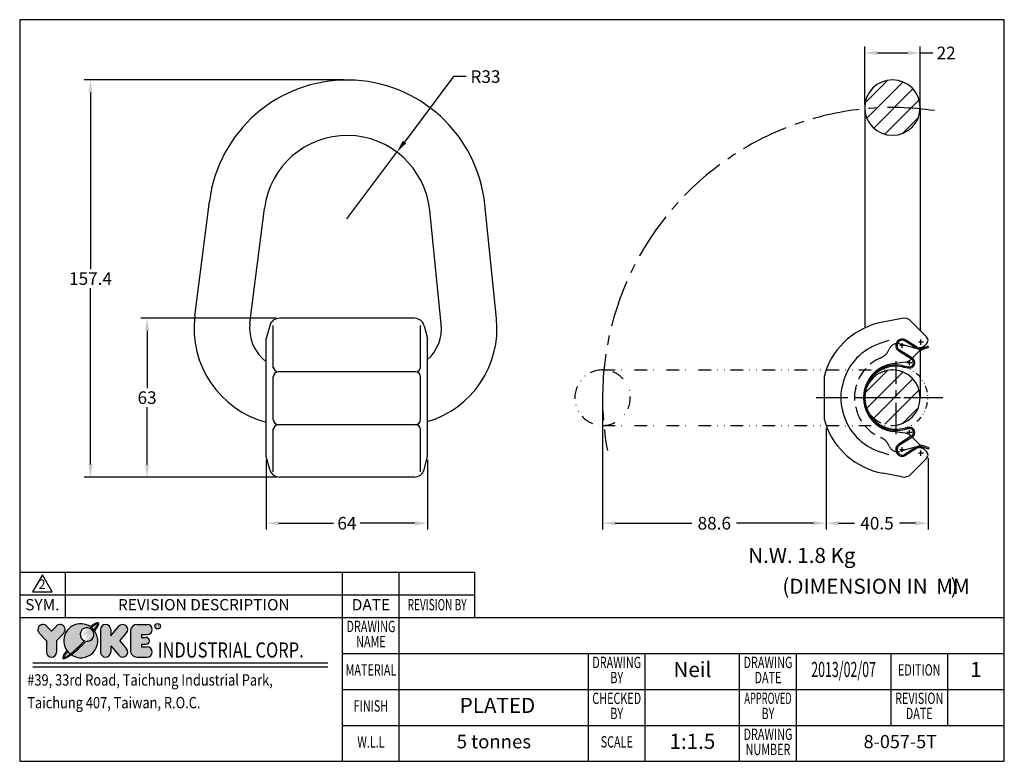
# Model space of a CAD drawing. Extents: x 2371 to 2762, y 3 to 297.
import ezdxf
from ezdxf.enums import TextEntityAlignment as Align

# ---------------------------------------------------------------- set-up
doc = ezdxf.new("R2010")
doc.units = 0
doc.header["$LTSCALE"] = 10
doc.header["$MEASUREMENT"] = 0
for name, pattern in [('CENTER', [2, 1.25, -0.25, 0.25, -0.25]), ('DASHED', [0.75, 0.5, -0.25]), ('DIVIDE2', [0.625, 0.25, -0.125, 0, -0.125, 0, -0.125])]:
    doc.linetypes.add(name, pattern=pattern)
doc.layers.get('Defpoints').update_dxf_attribs({"linetype": 'CONTINUOUS'})
for name, color, linetype in [('BODY', 5, 'CONTINUOUS'), ('CEN', 1, 'CENTER'), ('DAS', 190, 'DASHED'), ('DIM', 7, 'CONTINUOUS'), ('DIV', 6, 'DIVIDE2'), ('LIM', 150, 'CONTINUOUS'), ('TEXT', 160, 'CONTINUOUS')]:
    doc.layers.add(name, color=color, linetype=linetype)
doc.layers.add('HAT', color=3, linetype='CONTINUOUS', lineweight=13)
doc.styles.get("Standard").update_dxf_attribs({"font": 'romans.shx', "bigfont": 'chineset.shx'})
doc.dimstyles.get("Standard").update_dxf_attribs({"dimtxt": 0.18, "dimasz": 0.18, "dimexe": 0.18, "dimexo": 0.0625, "dimgap": 0.09, "dimtad": 0, "dimtih": 1, "dimtoh": 1, "dimdec": 4, "dimzin": 0, "dimdsep": 46, "dimtxsty": 'Standard', "dimcen": 0.09, "dimadec": 0, "dimazin": 0, "dimtfac": 1, "dimtdec": 4, "dimtofl": 0, "dimtmove": 0, "dimatfit": 3, "dimfxl": 0, "dimtolj": 1, "dimtzin": 0, "dimarcsym": 0})

# ---------------------------------------------------------------- blocks, each defined once
blk = doc.blocks.new('*D47')
at = {"layer": 'Defpoints', "color": 0}
for p in [(2474.037107162186, 178.9065279128726), (2421.521639330572, 115.9065279128733), (2474.037107162186, 115.9065279128733)]:
    blk.add_point(p, dxfattribs=at)
at = {"layer": 'DIM', "color": 0, "lineweight": -2}
for p, q in [((2472.787107162186, 178.9065279128726), (2419.021639330572, 178.9065279128726)), ((2421.521639330572, 173.9065279128726), (2421.521639330572, 151.1565279128729)), ((2421.521639330572, 120.9065279128733), (2421.521639330572, 143.6565279128729)), ((2472.787107162186, 115.9065279128733), (2419.021639330572, 115.9065279128733))]:
    blk.add_line(p, q, dxfattribs=at)
at = {"layer": 'DIM', "color": 0}
for points in [[(2420.688305997239, 173.9065279128726), (2422.354972663906, 173.9065279128726), (2421.521639330572, 178.9065279128726)], [(2420.688305997239, 120.9065279128733), (2422.354972663906, 120.9065279128733), (2421.521639330572, 115.9065279128733)]]:
    blk.add_solid(points, dxfattribs=at)
at = {"layer": 'DIM', "color": 0, "insert": (2421.521639330572, 147.4065279128733), "char_height": 5, "attachment_point": 5}
blk.add_mtext('\\A1;63', dxfattribs=at)
blk = doc.blocks.new('*D49')
at = {"layer": 'Defpoints', "color": 0}
for p in [(2500.796059615835, 273.3395197045382), (2399.081844337723, 115.9065279128733), (2474.037107162186, 115.9065279128733)]:
    blk.add_point(p, dxfattribs=at)
at = {"layer": 'DIM', "color": 0, "lineweight": -2}
for p, q in [((2499.546059615835, 273.3395197045382), (2396.581844337723, 273.3395197045382)), ((2399.081844337723, 268.3395197045382), (2399.081844337723, 198.3730238087058)), ((2399.081844337723, 120.9065279128733), (2399.081844337723, 190.8730238087058)), ((2472.787107162186, 115.9065279128733), (2396.581844337723, 115.9065279128733))]:
    blk.add_line(p, q, dxfattribs=at)
at = {"layer": 'DIM', "color": 0}
for points in [[(2398.248511004389, 268.3395197045382), (2399.915177671056, 268.3395197045382), (2399.081844337723, 273.3395197045382)], [(2398.248511004389, 120.9065279128733), (2399.915177671056, 120.9065279128733), (2399.081844337723, 115.9065279128733)]]:
    blk.add_solid(points, dxfattribs=at)
at = {"layer": 'DIM', "color": 0, "insert": (2399.081844337723, 194.6230238087062), "char_height": 5, "attachment_point": 5}
blk.add_mtext('\\A1;157.4', dxfattribs=at)
blk = doc.blocks.new('*D50')
at = {"layer": 'Defpoints', "color": 0}
for p in [(2520.599791422599, 244.7367204373013), (2500.796059615839, 218.3395197045379)]:
    blk.add_point(p, dxfattribs=at)
at = {"layer": 'DIM', "color": 0, "lineweight": -2}
for p, q in [((2543.069865045456, 274.6879967770494), (2523.600356847866, 248.7362963059022)), ((2548.069865045457, 274.6879967770494), (2543.069865045456, 274.6879967770494)), ((2500.796059615839, 218.3395197045379), (2520.599791422599, 244.7367204373013))]:
    blk.add_line(p, q, dxfattribs=at)
at = {"layer": 'DIM', "color": 0}
blk.add_solid([(2522.933760869766, 249.2363905434465), (2524.266952825966, 248.2362020683577), (2520.599791422599, 244.7367204373013)], dxfattribs=at)
at = {"layer": 'DIM', "color": 0, "insert": (2555.748436474028, 274.6879967770494), "char_height": 5, "attachment_point": 5}
blk.add_mtext('\\A1;R33', dxfattribs=at)
blk = doc.blocks.new('*D51')
at = {"layer": 'Defpoints', "color": 0}
for p in [(2468.796059615835, 124.0115704201133), (2532.796059615835, 124.0115704201119), (2532.796059615835, 97.62252035912918)]:
    blk.add_point(p, dxfattribs=at)
at = {"layer": 'DIM', "color": 0, "lineweight": -2}
for p, q in [((2468.796059615835, 122.7615704201133), (2468.796059615835, 95.12252035912918)), ((2532.796059615835, 122.7615704201119), (2532.796059615835, 95.12252035912918)), ((2473.796059615835, 97.62252035912918), (2495.498440568216, 97.62252035912918)), ((2527.796059615835, 97.62252035912918), (2506.093678663455, 97.62252035912918))]:
    blk.add_line(p, q, dxfattribs=at)
at = {"layer": 'DIM', "color": 0}
for points in [[(2473.796059615835, 98.45585369246251), (2473.796059615835, 96.78918702579585), (2468.796059615835, 97.62252035912918)], [(2527.796059615835, 98.45585369246251), (2527.796059615835, 96.78918702579585), (2532.796059615835, 97.62252035912918)]]:
    blk.add_solid(points, dxfattribs=at)
at = {"layer": 'DIM', "color": 0, "insert": (2500.796059615835, 97.62252035912918), "char_height": 5, "attachment_point": 5}
blk.add_mtext('\\A1;64', dxfattribs=at)
blk = doc.blocks.new('*D52')
at = {"layer": 'Defpoints', "color": 0}
for p in [(2602.216277973015, 147.406527912874), (2690.85577022475, 136.4065279128739), (2690.85577022475, 97.62252035912918)]:
    blk.add_point(p, dxfattribs=at)
at = {"layer": 'DIM', "color": 0, "lineweight": -2}
for p, q in [((2602.216277973015, 146.156527912874), (2602.216277973015, 95.12252035912918)), ((2690.85577022475, 135.1565279128739), (2690.85577022475, 95.12252035912918)), ((2607.216277973015, 97.62252035912918), (2637.666976479834, 97.62252035912918)), ((2685.85577022475, 97.62252035912918), (2655.40507171793, 97.62252035912918))]:
    blk.add_line(p, q, dxfattribs=at)
at = {"layer": 'DIM', "color": 0}
for points in [[(2607.216277973015, 98.45585369246251), (2607.216277973015, 96.78918702579585), (2602.216277973015, 97.62252035912918)], [(2685.85577022475, 98.45585369246251), (2685.85577022475, 96.78918702579585), (2690.85577022475, 97.62252035912918)]]:
    blk.add_solid(points, dxfattribs=at)
at = {"layer": 'DIM', "color": 0, "insert": (2646.536024098882, 97.62252035912918), "char_height": 5, "attachment_point": 5}
blk.add_mtext('\\A1;88.6', dxfattribs=at)
blk = doc.blocks.new('*D53')
at = {"layer": 'Defpoints', "color": 0}
for p in [(2690.85577022475, 135.1565279128739), (2731.316277973014, 124.6565279128699), (2731.316277973014, 97.62252035912918)]:
    blk.add_point(p, dxfattribs=at)
at = {"layer": 'DIM', "color": 0, "lineweight": -2}
for p, q in [((2690.85577022475, 133.9065279128739), (2690.85577022475, 95.12252035912918)), ((2731.316277973014, 123.4065279128699), (2731.316277973014, 95.12252035912918)), ((2695.85577022475, 97.62252035912918), (2702.216976479835, 97.62252035912918)), ((2726.316277973014, 97.62252035912918), (2719.95507171793, 97.62252035912918))]:
    blk.add_line(p, q, dxfattribs=at)
at = {"layer": 'DIM', "color": 0}
for points in [[(2695.85577022475, 98.45585369246251), (2695.85577022475, 96.78918702579585), (2690.85577022475, 97.62252035912918)], [(2726.316277973014, 98.45585369246251), (2726.316277973014, 96.78918702579585), (2731.316277973014, 97.62252035912918)]]:
    blk.add_solid(points, dxfattribs=at)
at = {"layer": 'DIM', "color": 0, "insert": (2711.086024098882, 97.62252035912918), "char_height": 5, "attachment_point": 5}
blk.add_mtext('\\A1;40.5', dxfattribs=at)
blk = doc.blocks.new('*D54')
at = {"layer": 'Defpoints', "color": 0}
for p in [(2728.216277973015, 284.0590810885864), (2706.216277973015, 262.406527912874), (2728.216277973015, 261.8792320829075)]:
    blk.add_point(p, dxfattribs=at)
at = {"layer": 'DIM', "color": 0, "lineweight": -2}
for p, q in [((2706.216277973015, 263.656527912874), (2706.216277973015, 286.5590810885864)), ((2728.216277973015, 263.1292320829075), (2728.216277973015, 286.5590810885864)), ((2711.216277973015, 284.0590810885864), (2723.216277973015, 284.0590810885864)), ((2728.216277973015, 284.0590810885864), (2733.216277973015, 284.0590810885864))]:
    blk.add_line(p, q, dxfattribs=at)
at = {"layer": 'DIM', "color": 0}
for points in [[(2711.216277973015, 284.8924144219197), (2711.216277973015, 283.2257477552531), (2706.216277973015, 284.0590810885864)], [(2723.216277973015, 284.8924144219197), (2723.216277973015, 283.2257477552531), (2728.216277973015, 284.0590810885864)]]:
    blk.add_solid(points, dxfattribs=at)
at = {"layer": 'DIM', "color": 0, "insert": (2738.513897020634, 284.0590810885864), "char_height": 5, "attachment_point": 5}
blk.add_mtext('\\A1;22', dxfattribs=at)

msp = doc.modelspace()

# ---------------------------------------------------------------- hatches: boundary and pattern name
at = {"layer": 'BODY'}
msp.add_hatch(color=256, dxfattribs=at).paths.add_polyline_path([(2385.629303978974, 51.01715545323754), (2388.481441876329, 54.09602221548007, 0.9937421570443643), (2385.52774768745, 56.8668604065421), (2383.604303978975, 54.79051377948684), (2381.680860270556, 56.86686040648142, 0.9937421570551656), (2378.72716608162, 54.09602221548007), (2381.579303978975, 51.01715545323739), (2381.579303978975, 46.56215545323752, 1), (2385.629303978974, 46.56215545323752)])
h = msp.add_hatch(color=256, dxfattribs=at)
edge = h.paths.add_edge_path()
edge.add_arc((2395.214303978975, 51.01715545323747), 6.75, 38.5281416714, 231.4718583286017)
edge.add_ellipse((2395.214303978975, 51.01715545323743), major_axis=(6.682159082212873, 6.682159082212873), ratio=0.1142857142857143, start_angle=-135.2132616949426, end_angle=-83.72679267253154)
edge.add_arc((2397.69624878094, 53.4991002552023), 2.7, 27.169278098313384, 248.4285321203946, ccw=False)
edge.add_ellipse((2395.214303978975, 51.01715545323743), major_axis=(6.682159082212873, 6.682159082212873), ratio=0.1142857142857143, start_angle=-49.95278399003183, end_angle=-44.786738305063)
edge = h.paths.add_edge_path()
edge.add_arc((2395.214303978975, 51.01715545323747), 6.857999999999999, 38.5281416714, 38.73884361506015)
h = msp.add_hatch(color=256, dxfattribs=at)
edge = h.paths.add_edge_path()
edge.add_ellipse((2395.214303978975, 51.01715545323743), major_axis=(7.063996744053624, 7.0639967440536), ratio=0.1621621621621621, start_angle=-54.01062663045712, end_angle=-48.33870266358616)
edge.add_arc((2395.214303978975, 51.01715545323747), 6.75, -124.67095416118008, 34.670954161178315, ccw=False)
edge.add_ellipse((2395.214303978975, 51.01715545323743), major_axis=(7.063996744053624, 7.0639967440536), ratio=0.1621621621621621, start_angle=-131.6612973364135, end_angle=-82.29658642772208)
edge.add_arc((2397.69624878094, 53.4991002552023), 2.7, 261.4830625489213, 375.9563630009274)
h = msp.add_hatch(color=256, dxfattribs=at)
edge = h.paths.add_edge_path()
edge.add_ellipse((2395.214303978975, 51.01715545323743), major_axis=(7.063996744053624, 7.063996744053599), ratio=0.1621621621621622, start_angle=-47.46767160703087, end_angle=47.46767160703014)
edge.add_arc((2395.214303978973, 51.01715545323726), 6.858000000000702, 51.26115638493468, 55.024538190610315, ccw=False)
edge.add_ellipse((2395.214303978975, 51.01715545323743), major_axis=(6.682159082212873, 6.682159082212873), ratio=0.1142857142857143, start_angle=-43.83101232343819, end_angle=43.831012323433924, ccw=False)
edge.add_arc((2395.214303978979, 51.01715545322752), 6.858000000002727, 38.52814167148779, 38.738843615147516, ccw=False)
edge.add_arc((2395.214303978975, 51.01715545323696), 6.858000000000509, 34.97546180938559, 38.528141671402125, ccw=False)
h = msp.add_hatch(color=256, dxfattribs=at)
edge = h.paths.add_edge_path()
edge.add_line((2407.094303978975, 49.05273034562524), (2407.094303978975, 46.56215545323743))
edge.add_arc((2405.069303978974, 46.56215545323743), 2.025, -180, 0, ccw=False)
edge.add_line((2403.044303978975, 46.56215545323743), (2403.044303978975, 55.47215545323755))
edge.add_arc((2405.069303978974, 55.47215545323755), 2.025, 0, 180, ccw=False)
edge.add_line((2407.094303978975, 55.47215545323755), (2407.094303978975, 52.98158056084974))
edge.add_line((2407.094303978975, 52.98158056084974), (2410.275793472053, 56.77313209402629))
edge.add_arc((2411.827033469369, 55.471487184411), 2.025000000000011, -40.00000000000051, 139.9999999999994, ccw=False)
edge.add_line((2413.378273466684, 54.16984227479575), (2410.732855117497, 51.01715545323747))
edge.add_line((2410.732855117497, 51.01715545323747), (2413.378273466684, 47.86446863167924))
edge.add_arc((2411.827033469369, 46.56282372206399), 2.025000000000011, -139.9999999999995, 40.00000000000051, ccw=False)
edge.add_line((2410.275793472053, 45.26117881244875), (2407.094303978975, 49.05273034562524))
h = msp.add_hatch(color=256, dxfattribs=at)
edge = h.paths.add_edge_path()
edge.add_arc((2417.624303978976, 47.2371554532375), 2.7, 179.9999999999997, 270)
edge.add_line((2417.624303978974, 44.5371554532375), (2421.539303978975, 44.5371554532375))
edge.add_arc((2421.539303978975, 46.56215545323743), 2.024999999999996, 270, 450)
edge.add_line((2421.539303978975, 48.58715545323751), (2419.352303978974, 48.58715545323751))
edge.add_arc((2419.352303978974, 48.69515545323751), 0.108, 179.9999999999991, 270, ccw=False)
edge.add_line((2419.244303978975, 48.69515545323751), (2419.244303978975, 49.5591554532375))
edge.add_arc((2419.352303978974, 49.5591554532375), 0.108, 90, 179.9999999999992, ccw=False)
edge.add_line((2419.352303978974, 49.66715545323751), (2421.134303978974, 49.66715545323751))
edge.add_arc((2421.134303978974, 51.01715545323747), 1.35, 270, 450)
edge.add_line((2421.134303978974, 52.36715545323748), (2419.352303978974, 52.36715545323748))
edge.add_arc((2419.352303978974, 52.47515545323748), 0.108, 180, 270, ccw=False)
edge.add_line((2419.244303978975, 52.47515545323748), (2419.244303978975, 53.33915545323747))
edge.add_arc((2419.352303978974, 53.33915545323747), 0.108, 90, 180, ccw=False)
edge.add_line((2419.352303978974, 53.44715545323748), (2421.539303978975, 53.44715545323748))
edge.add_arc((2421.539303978975, 55.47215545323755), 2.024999999999996, 270, 450)
edge.add_line((2421.539303978975, 57.49715545323746), (2417.624303978976, 57.49715545323746))
edge.add_arc((2417.624303978976, 54.79715545323749), 2.7, 90, 179.9999999999999)
edge.add_line((2414.924303978975, 54.79715545323749), (2414.924303978975, 47.23715545323754))
h = msp.add_hatch(color=256, dxfattribs=at)
edge = h.paths.add_edge_path()
edge.add_ellipse((2395.214303978975, 51.01715545323743), major_axis=(7.063996744053624, 7.063996744053599), ratio=0.1621621621621622, start_angle=132.5323283929705, end_angle=227.4676716070417)
edge.add_arc((2395.214303978975, 51.01715545323832), 6.858000000000333, 231.2611563849484, 235.0245381906245, ccw=False)
edge.add_ellipse((2395.214303978975, 51.01715545323743), major_axis=(6.682159082212873, 6.682159082212873), ratio=0.1142857142857143, start_angle=136.1689876765609, end_angle=223.8310123234424, ccw=False)
edge.add_arc((2395.214303978975, 51.01715545323717), 6.858000000000116, 214.97546180938, 218.7388436150562, ccw=False)
at = {"layer": 'HAT'}
h = msp.add_hatch(dxfattribs=at)
h.set_pattern_fill('ANSI31', color=256, scale=1.5, style=0)
h.set_pattern_definition([(45, (2226.438272555109, 20.08508524059518), (-3.367596045400932, 3.367596045400933), [])])
h.paths.add_polyline_path([(2728.216277973015, 262.406527912874, 1), (2706.216277973015, 262.406527912874, 1)])
h = msp.add_hatch(dxfattribs=at)
h.set_pattern_fill('ANSI31', color=256, scale=1.5, style=0)
h.set_pattern_definition([(45, (2226.438272555109, -94.91491475940485), (-3.367596045400932, 3.367596045400933), [])])
h.paths.add_polyline_path([(2728.216277973015, 147.406527912874, 1), (2706.216277973015, 147.406527912874, 1)])

# ---------------------------------------------------------------- linework, layer by layer
at = {"layer": 'BODY'}
for p, q in [((2706.216277973015, 262.406527912874), (2706.216277973015, 175.0660909247471)), ((2728.216277973015, 262.406527912874), (2728.216277973014, 174.0849550376169)), ((2440.494259058706, 179.645429191357), (2446.226253469338, 225.205104685708)), ((2560.119966034975, 178.7462707564447), (2555.512159850918, 223.9205926358332)), ((2462.322181517306, 176.8991951988891), (2468.054175927937, 222.45887069324)), ((2538.233525940942, 176.5138415839266), (2533.625719756885, 221.6881634633152)), ((2470.173403857029, 175.9418040932824), (2468.796059615836, 170.8014854056343)), ((2527.555012069485, 178.9065279128726), (2474.037107162186, 178.9065279128726)), ((2531.418715374642, 175.9418040932824), (2532.796059615835, 170.801485405634)), ((2720.987865358473, 178.8355890940041), (2713.333370044081, 177.3744867713775)), ((2730.730491535388, 171.5707414752429), (2724.566277973015, 177.734955037616)), ((2468.796059615835, 124.0115704201125), (2468.796059615836, 170.8014854056343)), ((2532.796059615835, 124.0115704201116), (2532.796059615835, 170.801485405634)), ((2726.869312421666, 166.8773538681873), (2722.245705500275, 169.8269497441485)), ((2727.13822373768, 167.2988828756345), (2722.51461681629, 170.2484787515957)), ((2730.219831363608, 168.2316541787171), (2724.566277973014, 162.5781007881238)), ((2730.730491535388, 168.7423143504969), (2730.219831363608, 168.2316541787171)), ((2724.82679418426, 162.6054207367012), (2719.71793912974, 165.8645770741448)), ((2725.095705500275, 163.0269497441488), (2719.986850445754, 166.2861060815919)), ((2728.216277973015, 166.2281007881238), (2728.216277973015, 147.406527912874)), ((2731.391251960465, 167.7718539251602), (2729.304683179238, 167.0454951544613)), ((2731.555632532762, 167.2996473734781), (2729.469063751535, 166.5732886027792)), ((2731.555632532762, 167.2996473734781), (2731.391251960465, 167.7718539251602)), ((2722.250057622261, 161.4394579335683), (2717.293589202066, 160.7995053455998)), ((2721.210642455796, 160.1649818092889), (2723.659279267441, 159.6862566640804)), ((2721.114705360305, 159.6742720440422), (2723.56334217195, 159.1955468988337)), ((2690.316277973014, 138.7790050266893), (2690.316277973014, 156.0340507990507)), ((2706.112166573865, 150.192392990854), (2706.401225475786, 151.2711754992027)), ((2706.112166573865, 144.620662834886), (2706.401225475786, 143.5418803265373)), ((2706.612166573866, 144.6206628348905), (2706.901225475787, 143.5418803265418)), ((2722.250057622261, 133.3735978921716), (2717.293589202066, 134.0135504801402)), ((2721.114705360305, 135.1387837816989), (2723.56334217195, 135.6175089269074)), ((2721.210642455796, 134.6480740164518), (2723.659279267441, 135.1267991616607)), ((2724.82679418426, 132.2076350890395), (2719.71793912974, 128.9484787515964)), ((2725.095705500275, 131.7861060815924), (2719.986850445754, 128.5269497441493)), ((2730.219831363608, 126.5814016470229), (2724.566277973014, 132.2349550376162)), ((2726.869312421666, 127.9357019575538), (2722.245705500275, 124.9861060815926)), ((2727.13822373768, 127.5141729501063), (2722.51461681629, 124.5645770741455)), ((2731.555632532762, 126.9839791186175), (2729.304683179238, 127.7675606712798)), ((2731.720013105059, 127.4561856702992), (2729.469063751535, 128.2397672229615)), ((2730.730491535388, 126.0707414752431), (2730.219831363608, 126.5814016470229)), ((2731.555632532762, 126.9839791186175), (2731.720013105059, 127.4561856702992)), ((2470.173403857029, 118.8712517324635), (2468.796059615836, 124.0115704201116)), ((2531.418715374642, 118.8712517324635), (2532.796059615835, 124.0115704201119)), ((2730.730491535388, 123.2423143504971), (2724.566277973015, 117.078100788124)), ((2720.987865358473, 115.9774667317359), (2713.333370044081, 117.4385690543625)), ((2527.555012069485, 115.9065279128733), (2474.037107162186, 115.9065279128733)), ((2370.982048400925, 60.24215631878661), (2761.582048400925, 60.24215631878663)), ((2383.604303978975, 54.79051377948661), (2381.68086027056, 56.86686040647759)), ((2383.604303978975, 54.79051377948661), (2385.527747687391, 56.86686040647759)), ((2403.044303978975, 55.47215545323755), (2403.044303978975, 46.56215545323743)), ((2407.094303978975, 52.98158056084974), (2410.275793472053, 56.77313209402629)), ((2407.094303978975, 55.47215545323755), (2407.094303978975, 52.98158056084974)), ((2414.924303978975, 54.79715545323749), (2414.924303978975, 47.23715545323754)), ((2417.624303978976, 57.49715545323746), (2421.539303978975, 57.49715545323746)), ((2381.579303978975, 51.01715545323751), (2378.72716608162, 54.09602221548007)), ((2381.579303978975, 51.01715545323751), (2381.579303978975, 46.56215545323752)), ((2385.629303978974, 51.01715545323751), (2388.481441876329, 54.09602221548007)), ((2385.629303978974, 51.01715545323751), (2385.629303978974, 46.56215545323752)), ((2410.732855117497, 51.01715545323747), (2413.378273466684, 54.16984227479575)), ((2410.732855117497, 51.01715545323747), (2413.378273466684, 47.86446863167924)), ((2419.244303978975, 53.33915545323747), (2419.244303978975, 52.47515545323748)), ((2419.352303978974, 53.44715545323748), (2421.539303978975, 53.44715545323748)), ((2419.352303978974, 52.36715545323748), (2421.134303978974, 52.36715545323748)), ((2385.629303978974, 49.93715545323752), (2385.629303978974, 49.93715545323752)), ((2407.094303978975, 49.05273034562524), (2410.275793472053, 45.26117881244875)), ((2407.094303978975, 49.05273034562524), (2407.094303978975, 46.56215545323743)), ((2419.244303978975, 49.5591554532375), (2419.244303978975, 48.69515545323751)), ((2419.352303978974, 49.66715545323751), (2421.134303978974, 49.66715545323751)), ((2419.352303978974, 48.58715545323751), (2421.539303978975, 48.58715545323751)), ((2417.624303978974, 44.5371554532375), (2421.539303978975, 44.5371554532375)), ((2376.185398516835, 42.24215631878662), (2493.183260305124, 42.24215631878662)), ((2376.185398516835, 40.74215631878662), (2493.183260305124, 40.74215631878662))]:
    msp.add_line(p, q, dxfattribs=at)
msp.add_lwpolyline([(2370.982048400925, 3.242156318786627), (2761.582048400926, 3.242156318786627), (2761.582048400926, 297.2421563187866), (2370.982048400925, 297.2421563187866)], close=True, dxfattribs=at)
msp.add_circle((2425.724303978975, 56.78783943025176), 1.08, dxfattribs=at)
for centre, radius, start, end in [((2500.796059615835, 218.3395197045382), 55, 5.824059340110243, 172.8291296614), ((2717.216277973015, 262.406527912874), 11, 0, 180), ((2717.216277973015, 262.406527912874), 11, 180, 0), ((2500.796059615835, 218.3395197045382), 33.00000000000001, 5.824059340110243, 172.8291296614), ((2478.693123361255, 174.8395197045382), 38.5, 172.8291296614, 255.1039250573322), ((2478.693123361255, 174.8395197045382), 16.5, 172.8291296614, 233.1428463666686), ((2474.037107162186, 174.9065279128726), 4, 90, 165.0000000000032), ((2527.555012069485, 174.9065279128726), 4, 14.99999999999605, 90), ((2521.818695870417, 174.8395197045382), 38.5, 286.5664001462621, 5.824059340110243), ((2521.818695870417, 174.8395197045382), 16.5, 311.704943505112, 5.824059340110243), ((2718.958261217544, 147.9065279128699), 30, 100.806711278832, 161.0283109691209), ((2721.737850848268, 174.9065279128696), 4, 44.99999999999081, 100.806711278832), ((2721.116277973014, 168.0565279128702), 2.6, 57.46446137368868, 237.464461373658), ((2721.116277973014, 168.0565279128702), 2.1, 57.46446137365795, 237.4644613736887), ((2729.316277973014, 170.1565279128699), 2, 315.0000000000086, 44.99999999999052), ((2728.482780317752, 169.4065279128706), 3, 237.4644613736887, 289.1935992574408), ((2728.482780317752, 169.4065279128706), 2.5, 237.464461373658, 289.1935992574408), ((2718.716277973015, 147.4065279128706), 13, 78.93781991413002, 281.06218008587), ((2718.958261217544, 147.9065279128699), 13, 97.35702160523681, 165.0000000000012), ((2721.737850848268, 165.4065279128699), 4, 277.3570216052368, 315.0000000000086), ((2723.966277973015, 161.2565279128705), 2.1, 258.93781991413, 57.46446137368868), ((2723.966277973015, 161.2565279128705), 1.6, 258.93781991413, 57.46446137368868), ((2695.316277973014, 156.0340507990506), 5, 161.0283109691209, 180), ((2718.716277973015, 147.4065279128706), 12.5, 78.93781991413002, 281.06218008587), ((2717.216277973015, 147.406527912874), 11, 270, 180), ((2715.716277973015, 147.4065279128699), 10, 163.8241388171287, 196.175861182874), ((2718.958261217544, 146.9065279128701), 13, 194.9999999999988, 262.6429783947632), ((2695.316277973014, 138.7790050266892), 5, 180, 198.9716890308791), ((2718.958261217544, 146.9065279128701), 30, 198.9716890308791, 259.193288721168), ((2721.737850848268, 129.4065279128699), 4, 44.99999999999138, 82.64297839476319), ((2723.966277973015, 133.5565279128707), 2.1, 302.5355386263113, 101.06218008587), ((2723.966277973015, 133.5565279128707), 1.6, 302.5355386263113, 101.06218008587), ((2721.116277973014, 126.756527912871), 2.6, 122.535538626342, 302.5355386263113), ((2721.116277973014, 126.756527912871), 2.1, 122.5355386263113, 302.535538626342), ((2728.482780317752, 125.4065279128706), 3, 70.80640074255913, 122.5355386263113), ((2728.482780317752, 125.4065279128706), 2.5, 70.80640074255913, 122.535538626342), ((2729.316277973014, 124.6565279128699), 2, 315.0000000000094, 44.99999999999138), ((2474.037107162186, 119.9065279128733), 4, 194.9999999999968, 270), ((2527.555012069485, 119.9065279128733), 4, 270, 345.0000000000039), ((2721.737850848268, 119.9065279128701), 4, 259.193288721168, 315.0000000000092), ((2380.212710208972, 55.47217033457668), 2.025000000000005, 42.09143381595436, 222.8107782143102), ((2386.995897748979, 55.47217033457668), 2.025000000000005, 317.1892217856898, 137.9085661840456), ((2395.214303978975, 51.01715545323747), 6.75, 38.52814167139227, 231.4718583285954), ((2395.214303978975, 51.01715545323747), 6.75, 235.3290458388199, 34.67095416117827), ((2397.69624878094, 53.4991002552023), 2.7, 27.16927809830882, 248.428532120392), ((2395.214303978975, 51.01715545323747), 6.857999999999999, 51.26115638494418, 55.02453819062515), ((2395.214303978975, 51.01715545323747), 6.857999999999999, 38.52814167139227, 38.7388436150669), ((2395.214303978975, 51.01715545323747), 6.857999999999999, 34.97546180937989, 38.7388436150669), ((2405.069303978974, 55.47215545323755), 2.025, 0, 180), ((2411.827033469369, 55.471487184411), 2.025000000000011, 319.9999999999995, 139.9999999999995), ((2417.624303978976, 54.79715545323749), 2.7, 90, 179.9999999999999), ((2421.539303978975, 55.47215545323755), 2.024999999999996, 270, 90), ((2397.69624878094, 53.4991002552023), 2.7, 261.4830625489213, 15.95636300092742), ((2419.352303978974, 53.33915545323747), 0.108, 90, 180), ((2419.352303978974, 52.47515545323748), 0.108, 180, 270), ((2421.134303978974, 51.01715545323747), 1.35, 270, 90), ((2395.214303978975, 51.01715545323747), 6.857999999999999, 214.97546180938, 218.7388436150669), ((2411.827033469369, 46.56282372206399), 2.025000000000011, 220.0000000000005, 40.00000000000052), ((2417.624303978976, 47.2371554532375), 2.7, 179.9999999999997, 270), ((2419.352303978974, 49.5591554532375), 0.108, 90, 179.9999999999992), ((2419.352303978974, 48.69515545323751), 0.108, 179.9999999999991, 270), ((2421.539303978975, 46.56215545323743), 2.024999999999996, 270, 90), ((2383.604303978975, 46.56215545323752), 2.025, 180, 0), ((2395.214303978975, 51.01715545323747), 6.857999999999999, 231.2611563849444, 231.4718583285954), ((2395.214303978975, 51.01715545323747), 6.857999999999999, 231.2611563849442, 235.0245381906252), ((2405.069303978974, 46.56215545323743), 2.025, 180, 0)]:
    msp.add_arc(centre, radius, start, end, dxfattribs=at)
for major_axis, ratio, start_param, end_param in [((7.063996744053623, 7.063996744053599), 0.1621621621621622, -0.8284671577981167, 0.8284671577981039), ((6.682159082212873, 6.682159082212873), 0.1142857142857143, -0.7649954795262067, 0.7649954795261314), ((6.682159082212873, 6.682159082212873), 0.1142857142857143, -0.8718405511635656, -0.7816760446524139), ((7.063996744053623, 7.063996744053599), 0.1621621621621622, -0.9426632657668074, -0.8436695176221315), ((6.682159082212873, 6.682159082212873), 0.1142857142857143, -2.359916608937479, -1.461308204270338), ((7.063996744053623, 7.063996744053599), 0.1621621621621622, -2.297923135967655, -1.436346396315828), ((7.063996744053623, 7.063996744053599), 0.1621621621621622, 2.3131254957917, 3.970059811388099), ((6.682159082212873, 6.682159082212873), 0.1142857142857143, 2.376597174063571, 3.906588133116072)]:
    msp.add_ellipse((2395.214303978975, 51.01715545323743), major_axis=major_axis, ratio=ratio, start_param=start_param, end_param=end_param, dxfattribs=at)
at = {"layer": 'CEN'}
for p, q in [((2722.116277973014, 168.0565279128702), (2720.116277973014, 168.0565279128702)), ((2721.116277973014, 167.0565279128702), (2721.116277973014, 169.0565279128702)), ((2729.482780317752, 169.4065279128706), (2727.482780317752, 169.4065279128706)), ((2728.482780317752, 168.4065279128706), (2728.482780317752, 170.4065279128706)), ((2718.716277973015, 132.9065279128706), (2718.716277973015, 161.9065279128706)), ((2724.966277973015, 161.2565279128705), (2722.966277973015, 161.2565279128705)), ((2723.966277973015, 160.2565279128705), (2723.966277973015, 162.2565279128705)), ((2687.002085873403, 147.40652791287), (2737.178379504005, 147.40652791287)), ((2724.966277973015, 133.5565279128707), (2722.966277973015, 133.5565279128707)), ((2723.966277973015, 132.5565279128707), (2723.966277973015, 134.5565279128707)), ((2722.116277973014, 126.756527912871), (2720.116277973014, 126.756527912871)), ((2721.116277973014, 125.756527912871), (2721.116277973014, 127.756527912871)), ((2729.482780317752, 125.4065279128706), (2727.482780317752, 125.4065279128706)), ((2728.482780317752, 124.4065279128706), (2728.482780317752, 126.4065279128706))]:
    msp.add_line(p, q, dxfattribs=at)
at = {"layer": 'CEN', "ltscale": 0.5}
msp.add_line((2704.216277973015, 147.4065279128706), (2736.716277973015, 147.4065279128706), dxfattribs=at)
at = {"layer": 'CEN', "ltscale": 1.5}
msp.add_arc((2717.216277973015, 147.406527912874), 115, 81.67224643520035, 190.4710992658242, dxfattribs=at)
at = {"layer": 'DAS'}
for p, q in [((2725.256610263631, 167.3257875208583), (2720.091566337935, 168.7097568696198)), ((2726.16247692149, 167.2065279128699), (2727.744957629454, 167.2065279128699)), ((2702.634833599225, 151.124141553223), (2702.923892501145, 152.2029240615717)), ((2702.634833599225, 143.6889142725168), (2702.923892501145, 142.6101317641681)), ((2725.256610263631, 127.4872683048816), (2720.091566337935, 126.1032989561202)), ((2726.16247692149, 127.60652791287), (2727.744957629454, 127.60652791287))]:
    msp.add_line(p, q, dxfattribs=at)
for centre, radius, start, end in [((2719.185699680077, 165.3290164776076), 3.5, 75.00000000000556, 158.5714413761909), ((2727.744957629454, 170.7065279128698), 3.5, 270, 315.0000000000086), ((2710.342398292297, 168.7997542327409), 6, 292.410070561811, 338.5714413761909), ((2726.16247692149, 170.7065279128698), 3.5, 255.0000000000056, 270), ((2718.958261217544, 147.9065279128699), 16.6, 112.410070561811, 165.0000000000012), ((2715.716277973015, 147.4065279128699), 13.6, 163.8241388171287, 196.0082879619089), ((2717.216277973015, 147.406527912874), 11, 180, 246.7305709383767), ((2718.958261217544, 146.9065279128701), 16.6, 194.9999999999988, 247.589929438189), ((2710.342398292297, 126.0133015929989), 6, 21.42855862380907, 67.58992943818899), ((2719.185699680077, 129.4840393481322), 3.5, 201.428558623809, 284.9999999999944), ((2726.16247692149, 124.1065279128699), 3.5, 90, 104.9999999999944), ((2727.744957629454, 124.1065279128699), 3.5, 44.99999999999138, 90)]:
    msp.add_arc(centre, radius, start, end, dxfattribs=at)
at = {"layer": 'DIM'}
for p, q in [((2370.982048400925, 78.24215631878661), (2551.582048400926, 78.24215631878664)), ((2499.082048400926, 3.242156318786627), (2499.082048400926, 78.24215631878664)), ((2521.582048400926, 3.242156318786627), (2521.582048400926, 78.24215631878664)), ((2551.582048400926, 60.24215631878662), (2551.582048400926, 78.24215631878664)), ((2370.982048400925, 69.24215631878661), (2551.582048400926, 69.24215631878661)), ((2499.082048400926, 45.99215631878663), (2761.582048400925, 45.99215631878663)), ((2596.582048400926, 3.242156318786627), (2596.582048400926, 45.99215631878663)), ((2619.082048400926, 3.242156318786627), (2619.082048400926, 45.99215631878663)), ((2656.582048400926, 3.242156318786627), (2656.582048400926, 45.99215631878663)), ((2679.082048400926, 3.242156318786627), (2679.082048400926, 45.99215631878663)), ((2716.582048400925, 45.99215631878662), (2716.582048400925, 17.49215631878662)), ((2739.082048400925, 45.99215631878662), (2739.082048400925, 17.49215631878662)), ((2499.082048400926, 31.74215631878661), (2761.582048400925, 31.74215631878663)), ((2499.082048400926, 17.49215631878661), (2761.582048400925, 17.49215631878663))]:
    msp.add_line(p, q, dxfattribs=at)
msp.add_lwpolyline([(2388.982048400925, 78.24215631878661), (2388.982048400925, 60.24215631878661)], dxfattribs=at)
msp.add_lwpolyline([(2379.982048400925, 77.11715631878661), (2376.084934083895, 70.36715631878661), (2383.879162717955, 70.36715631878661)], close=True, dxfattribs=at)
at = {"layer": 'DIV', "ltscale": 2}
for p, q in [((2602.216277973015, 158.406527912874), (2717.216277973015, 158.406527912874)), ((2602.216277973015, 136.406527912874), (2717.216277973015, 136.4065279128739))]:
    msp.add_line(p, q, dxfattribs=at)
for start, end in [(90, 270), (270, 90)]:
    msp.add_arc((2602.216277973015, 147.406527912874), 11, start, end, dxfattribs=at)
at = {"layer": 'DIV'}
msp.add_arc((2718.716277973015, 147.4065279128706), 12.5, 281.06218008587, 78.93781991413002, dxfattribs=at)
at = {"layer": 'LIM'}
for p, q in [((2471.596059615836, 159.0440750897906), (2471.596059615836, 176.0090203845453)), ((2529.996059615835, 159.0440750897906), (2529.996059615835, 176.0090203845453)), ((2715.833498899889, 170.0234000230594), (2712.159887341295, 168.8297712713634)), ((2527.996059615835, 157.65955537629), (2473.596059615836, 157.6595553762899)), ((2471.596059615836, 138.6946100815353), (2471.596059615836, 155.6595553762899)), ((2529.996059615835, 138.6946100815354), (2529.996059615835, 155.65955537629)), ((2697.707893039185, 153.6005469051254), (2697.468466314629, 152.6996715610322)), ((2697.707893039185, 141.2125089206145), (2697.468466314629, 142.1133842647076)), ((2471.596059615836, 118.0391375664231), (2471.596059615836, 135.0040828611777)), ((2527.996059615835, 136.6946100815354), (2473.596059615836, 136.6946100815353)), ((2529.996059615835, 118.0391375664231), (2529.996059615835, 135.0040828611777)), ((2715.833498899889, 124.7896558026806), (2712.159887341295, 125.9832845543766))]:
    msp.add_line(p, q, dxfattribs=at)
for centre, radius, start, end in [((2718.958261217544, 147.9065279128699), 22, 107.9999999999921, 165.0000000000012), ((2473.596059615836, 159.65955537629), 2, 180, 270), ((2473.596059615836, 155.6595553762899), 2, 90, 180), ((2527.996059615835, 159.65955537629), 2, 270, 0), ((2527.996059615835, 155.65955537629), 2, 0, 90), ((2715.716277973015, 147.4065279128699), 19, 163.8241388171287, 196.175861182874), ((2718.958261217544, 146.9065279128701), 22, 194.9999999999988, 252.0000000000079), ((2473.596059615836, 138.6946100815353), 2, 180, 270), ((2527.996059615835, 138.6946100815354), 2, 270, 0), ((2473.596059615836, 134.6946100815352), 2, 90, 180), ((2527.996059615835, 134.6946100815352), 2, 0, 90)]:
    msp.add_arc(centre, radius, start, end, dxfattribs=at)

# ---------------------------------------------------------------- texts
at = {"layer": 'BODY'}
msp.add_text('R', height=1.5, dxfattribs=at).set_placement((2425.724303978975, 56.78783943025176), align=Align.MIDDLE)
at = {"layer": 'BODY', "width": 0.8}
msp.add_text('INDUSTRIAL CORP.', height=6, dxfattribs=at).set_placement((2425.724303978975, 44.37335432619538))
at = {"layer": 'DIM'}
msp.add_text('N.W. 1.8 Kg', height=6, dxfattribs=at).set_placement((2659.969296849058, 84.86297688586251), align=Align.MIDDLE_LEFT)
for s, height, p in [('2', 3.75, (2379.832048400925, 72.9171563187866)), ('(DIMENSION IN     )', 6, (2708.31644374009, 71.85590187754767)), ('MM', 6, (2741.21303411411, 71.81800573845183))]:
    msp.add_text(s, height=height, dxfattribs=at).set_placement(p, align=Align.MIDDLE)
at = {"layer": 'TEXT'}
for s, height, p in [('SYM.', 4.5, (2379.982048400925, 64.74215631878661)), ('REVISION DESCRIPTION', 4.5, (2444.032048400925, 64.74215631878661)), ('DATE', 4.5, (2510.332048400926, 64.74215631878661)), ('Neil', 6, (2637.832048400926, 38.86715631878652)), ('1', 6, (2750.332048400925, 38.86715631878652)), ('PLATED', 6, (2560.511985113239, 24.61715631878652)), ('5 tonnes', 5.4, (2559.082048400926, 10.36715631878635)), ('1:1.5', 6, (2637.832048400926, 10.36715631878635)), ('8-057-5T', 5.25, (2720.332048400925, 10.36715631878635))]:
    msp.add_text(s, height=height, dxfattribs=at).set_placement(p, align=Align.MIDDLE)
for s, height, width, p in [('REVISION BY', 4.5, 0.65, (2536.582048400926, 64.74215631878661)), ('DRAWING', 4.5, 0.7, (2510.332048400926, 56.11715631878661)), ('NAME', 4.5, 0.7, (2510.332048400926, 50.11715631878661)), ('DRAWING', 4.5, 0.7, (2607.832048400926, 41.86715631878663)), ('DRAWING', 4.5, 0.7, (2667.832048400926, 41.86715631878663)), ('2013/02/07', 6, 0.6, (2697.832048400925, 38.86715631878652)), ('MATERIAL', 4.5, 0.7, (2510.332048400926, 38.86715631878662)), ('EDITION', 4.5, 0.7, (2727.832048400925, 38.86715631878662)), ('BY', 4.5, 0.7, (2607.832048400926, 35.86715631878662)), ('DATE', 4.5, 0.7, (2667.832048400926, 35.86715631878663)), ('FINISH', 4.5, 0.7, (2510.332048400926, 24.61715631878662)), ('CHECKED', 4.5, 0.7, (2607.832048400926, 27.61715631878663)), ('APPROVED', 4.5, 0.6, (2667.832048400926, 27.61715631878663)), ('REVISION', 4.5, 0.7, (2727.832048400925, 27.61715631878663)), ('BY', 4.5, 0.7, (2607.832048400926, 21.61715631878663)), ('BY', 4.5, 0.7, (2667.832048400926, 21.61715631878663)), ('DATE', 4.5, 0.7, (2727.832048400925, 21.61715631878663)), ('DRAWING', 4.5, 0.7, (2667.832048400926, 13.36715631878663)), ('W.L.L', 4.5, 0.7, (2510.332048400926, 10.36715631878661)), ('SCALE', 4.5, 0.7, (2607.832048400926, 10.36715631878662)), ('NUMBER', 4.5, 0.7, (2667.832048400926, 7.367156318786627))]:
    msp.add_text(s, height=height, dxfattribs=dict(at, width=width)).set_placement(p, align=Align.MIDDLE)
at = {"layer": 'TEXT', "width": 0.83}
for s, p in [('#39, 33rd Road, Taichung Industrial Park,', (2373.982048400925, 33.24215631878663)), ('Taichung 407, Taiwan, R.O.C.', (2373.982048400925, 24.24215631878663))]:
    msp.add_text(s, height=4.5, dxfattribs=at).set_placement(p)

# ---------------------------------------------------------------- dimensions: what is measured, and where the dimension line sits
at = {"layer": 'DIM'}
for base, p1, p2, picture, middle in [((2728.216277973015, 284.0590810885864), (2706.216277973015, 262.406527912874), (2728.216277973015, 261.8792320829075), '*D54', (2738.513897020634, 284.0590810885864)), ((2690.85577022475, 97.62252035912918), (2602.216277973015, 147.406527912874), (2690.85577022475, 136.4065279128739), '*D52', (2646.536024098882, 97.62252035912918)), ((2731.316277973014, 97.62252035912918), (2690.85577022475, 135.1565279128739), (2731.316277973014, 124.6565279128699), '*D53', (2711.086024098882, 97.62252035912918)), ((2532.796059615835, 97.62252035912918), (2468.796059615835, 124.0115704201133), (2532.796059615835, 124.0115704201119), '*D51', (2500.796059615835, 97.62252035912918))]:
    dim = msp.add_linear_dim(base=base, p1=p1, p2=p2, dimstyle='Standard', override={"dimscale": 2, "dimtxt": 2.5, "dimasz": 2.5, "dimexe": 1.25, "dimexo": 0.625, "dimgap": 0.625, "dimdec": 1, "dimzin": 8, "dimcen": 0, "dimadec": 1, "dimazin": 2, "dimtp": 0.3, "dimtfac": 0.7, "dimtdec": 1, "dimtofl": 1}, dxfattribs=at)
    dim.commit()
    dim.dimension.update_dxf_attribs({"geometry": picture, "text_midpoint": middle})
dim = msp.add_radius_dim(center=(2500.796059615839, 218.3395197045379), mpoint=(2520.599791422599, 244.7367204373013), dimstyle='Standard', override={"dimscale": 2, "dimtxt": 2.5, "dimasz": 2.5, "dimexe": 1.25, "dimexo": 0.625, "dimgap": 0.625, "dimdec": 1, "dimzin": 8, "dimcen": 0, "dimadec": 1, "dimazin": 2, "dimtp": 0.3, "dimtfac": 0.7, "dimtdec": 1, "dimtofl": 1}, dxfattribs=at)
dim.commit()
dim.dimension.update_dxf_attribs({"geometry": '*D50', "text_midpoint": (2555.748436474028, 274.6879967770494), "dimtype": 164})
for base, p1, picture, middle in [((2399.081844337723, 115.9065279128733), (2500.796059615835, 273.3395197045382), '*D49', (2399.081844337723, 194.6230238087062)), ((2421.521639330572, 115.9065279128733), (2474.037107162186, 178.9065279128726), '*D47', (2421.521639330572, 147.4065279128733))]:
    dim = msp.add_linear_dim(base=base, p1=p1, p2=(2474.037107162186, 115.9065279128733), angle=90, dimstyle='Standard', override={"dimscale": 2, "dimtxt": 2.5, "dimasz": 2.5, "dimexe": 1.25, "dimexo": 0.625, "dimgap": 0.625, "dimdec": 1, "dimzin": 8, "dimcen": 0, "dimadec": 1, "dimazin": 2, "dimtp": 0.3, "dimtfac": 0.7, "dimtdec": 1, "dimtofl": 1}, dxfattribs=at)
    dim.commit()
    dim.dimension.update_dxf_attribs({"geometry": picture, "text_midpoint": middle})

doc.saveas('drawing.dxf')
